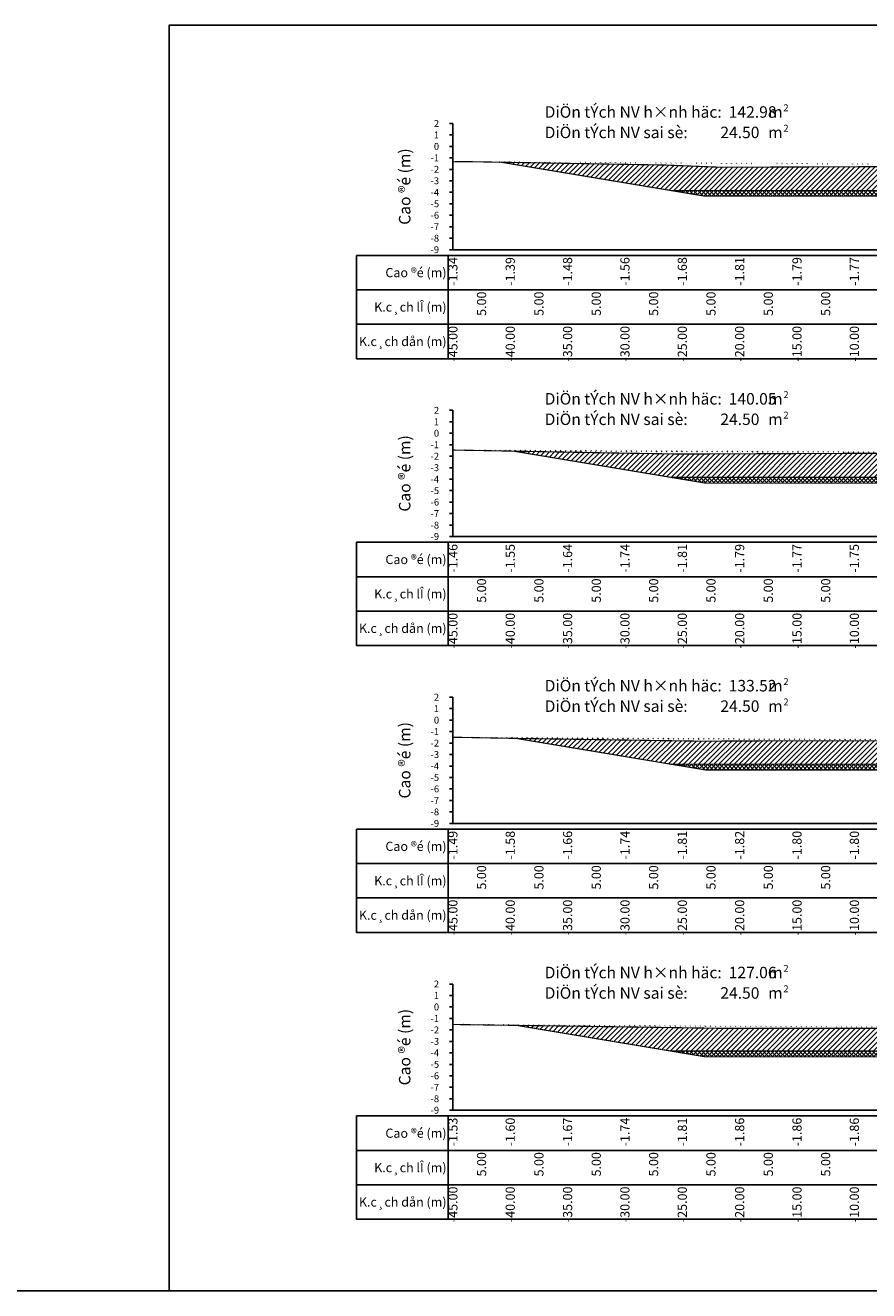
# Model space of a CAD drawing. Units: millimetres. Extents: x -14161 to -6406, y 8918 to 10076.
# Drawn here: x -8350 to -8276, y 9099 to 9209 of the extents above; entities that cross this region are included whole.
import ezdxf
from ezdxf.enums import TextEntityAlignment as Align

# ---------------------------------------------------------------- set-up
doc = ezdxf.new("R2010")
doc.units = ezdxf.units.MM
doc.header["$MEASUREMENT"] = 0
doc.linetypes.add('HIDDEN', pattern=[0.375, 0.25, -0.125])
for name, color, linetype in [('1', 7, 'Continuous'), ('CDSS', 230, 'Continuous'), ('Ghichu', 3, 'Continuous'), ('Hatch', 253, 'Continuous'), ('Khung', 9, 'Continuous'), ('NVCB', 10, 'Continuous'), ('NVSS', 3, 'Continuous'), ('Text', 130, 'Continuous'), ('Text_CD', 120, 'Continuous'), ('Text_DON', 110, 'Continuous'), ('Text_LE', 100, 'Continuous'), ('Tunhien', 5, 'Continuous')]:
    doc.layers.add(name, color=color, linetype=linetype)
doc.styles.add('.VnArial Narrow', font='Vnarialn.ttf')
doc.styles.add('.VnArial NarrowH', font='Vharialn.ttf')
doc.styles.add('.VnAvant', font='Vnavan.ttf')
doc.styles.get("Standard").update_dxf_attribs({"font": 'roman.shx', "width": 0.75})
pattern_1 = [(45, (0, 0), (-0.2209708691207961, 0.2209708691207961), [])]
pattern_2 = [(45, (0, 0), (-0.1767766952966369, 0.1767766952966369), []), (135, (0, 0), (-0.1767766952966369, -0.1767766952966369), [])]

msp = doc.modelspace()

# ---------------------------------------------------------------- hatches: boundary and pattern name
at = {"layer": 'Hatch'}
h = msp.add_hatch(dxfattribs=at)
h.set_pattern_fill('ANSI31', color=256, scale=2.5, style=0)
h.set_pattern_definition(pattern_1)
edge = h.paths.add_edge_path()
edge.add_line((-8312.328629786673, 9197.52843658037), (-8310.961081164713, 9197.53546185901))
edge.add_line((-8310.961081164713, 9197.53546185901), (-8293.828039492835, 9197.242302011333))
edge.add_line((-8293.828039492835, 9197.242302011333), (-8288.995051652506, 9197.048119406394))
edge.add_line((-8288.995051652506, 9197.048119406394), (-8274.834611901257, 9197.101760187039))
edge.add_line((-8274.834611901257, 9197.101760187039), (-8269.539383256888, 9197.157856459055))
edge.add_line((-8269.539383256888, 9197.157856459055), (-8255.628528518042, 9197.377311854703))
edge.add_line((-8255.628528518042, 9197.377311854703), (-8243.226656483766, 9197.23355495946))
edge.add_line((-8243.226656483766, 9197.23355495946), (-8238.322619599672, 9197.202684600872))
edge.add_line((-8238.322619599672, 9197.202684600872), (-8227.040052469021, 9197.054460014657))
edge.add_line((-8227.040052469021, 9197.054460014657), (-8222.328629786673, 9197.050125094833))
edge.add_line((-8308.102451677998, 9197.486548455252), (-8293.328629786673, 9195.024244806698))
edge.add_line((-8293.328629786673, 9195.024244806698), (-8267.328629786673, 9195.024244806698))
edge.add_line((-8267.328629786673, 9195.024244806698), (-8241.328629786673, 9195.024244806698))
edge.add_line((-8241.328629786673, 9195.024244806698), (-8228.993368544168, 9197.080121680448))
h = msp.add_hatch(dxfattribs=at)
h.set_pattern_fill('ANSI31', color=256, scale=2.5, style=0)
h.set_pattern_definition(pattern_1)
edge = h.paths.add_edge_path()
edge.add_line((-8312.328629786673, 9172.404209408343), (-8297.296744720294, 9172.129015289729))
edge.add_line((-8297.296744720294, 9172.129015289729), (-8292.421391468582, 9172.055670979697))
edge.add_line((-8292.421391468582, 9172.055670979697), (-8277.258019959012, 9172.1142093154))
edge.add_line((-8277.258019959012, 9172.1142093154), (-8272.740428962063, 9172.113394721207))
edge.add_line((-8272.740428962063, 9172.113394721207), (-8257.34760349039, 9172.35704088282))
edge.add_line((-8257.34760349039, 9172.35704088282), (-8254.20002341667, 9172.343902402084))
edge.add_line((-8254.20002341667, 9172.343902402084), (-8240.46623820659, 9172.187381986552))
edge.add_line((-8240.46623820659, 9172.187381986552), (-8238.312783648797, 9172.173519672975))
edge.add_line((-8238.312783648797, 9172.173519672975), (-8225.473850798056, 9172.006923396746))
edge.add_line((-8225.473850798056, 9172.006923396746), (-8222.736899904887, 9171.99885859829))
edge.add_line((-8222.736899904887, 9171.99885859829), (-8222.328629786673, 9171.996995768528))
edge.add_line((-8307.025685598737, 9172.307126504542), (-8293.328629786673, 9170.024283869197))
edge.add_line((-8293.328629786673, 9170.024283869197), (-8267.328629786673, 9170.024283869197))
edge.add_line((-8267.328629786673, 9170.024283869197), (-8241.328629786673, 9170.024283869197))
edge.add_line((-8241.328629786673, 9170.024283869197), (-8229.14683194728, 9172.054583509096))
h = msp.add_hatch(dxfattribs=at)
h.set_pattern_fill('ANSI31', color=256, scale=2.5, style=0)
h.set_pattern_definition(pattern_1)
edge = h.paths.add_edge_path()
edge.add_line((-8312.328629786673, 9147.373078919913), (-8306.926720661992, 9147.27418422947))
edge.add_line((-8306.926720661992, 9147.27418422947), (-8290.812534436627, 9147.031764078678))
edge.add_line((-8290.812534436627, 9147.031764078678), (-8282.953502025084, 9147.06210394586))
edge.add_line((-8282.953502025084, 9147.06210394586), (-8267.654177838534, 9147.059345232057))
edge.add_line((-8267.654177838534, 9147.059345232057), (-8259.350852194137, 9147.19077486631))
edge.add_line((-8259.350852194137, 9147.19077486631), (-8248.618786012934, 9147.145977580309))
edge.add_line((-8248.618786012934, 9147.145977580309), (-8241.549670515164, 9147.06541269028))
edge.add_line((-8241.549670515164, 9147.06541269028), (-8233.998415248036, 9147.0168034136))
edge.add_line((-8233.998415248036, 9147.0168034136), (-8227.303619054841, 9146.929932633226))
edge.add_line((-8227.303619054841, 9146.929932633226), (-8222.328629786673, 9146.915273149982))
edge.add_line((-8306.817982499271, 9147.272548383798), (-8293.328629786673, 9145.024322931698))
edge.add_line((-8293.328629786673, 9145.024322931698), (-8267.328629786673, 9145.024322931698))
edge.add_line((-8267.328629786673, 9145.024322931698), (-8241.328629786673, 9145.024322931698))
edge.add_line((-8241.328629786673, 9145.024322931698), (-8229.707794057025, 9146.96112888664))
h = msp.add_hatch(dxfattribs=at)
h.set_pattern_fill('ANSI31', color=256, scale=2.5, style=0)
h.set_pattern_definition(pattern_1)
edge = h.paths.add_edge_path()
edge.add_line((-8312.328629786673, 9122.338277006385), (-8297.406472336124, 9122.131259176147))
edge.add_line((-8297.406472336124, 9122.131259176147), (-8289.203677404674, 9122.007857177661))
edge.add_line((-8289.203677404674, 9122.007857177661), (-8288.648984091154, 9122.009998576319))
edge.add_line((-8288.648984091154, 9122.009998576319), (-8262.567926715006, 9122.005295742905))
edge.add_line((-8262.567926715006, 9122.005295742905), (-8261.354100897883, 9122.024508849801))
edge.add_line((-8261.354100897883, 9122.024508849801), (-8243.037548609198, 9121.948052758535))
edge.add_line((-8243.037548609198, 9121.948052758535), (-8242.633102823736, 9121.943443394006))
edge.add_line((-8242.633102823736, 9121.943443394006), (-8229.684046847276, 9121.860087154224))
edge.add_line((-8229.684046847276, 9121.860087154224), (-8229.133387311627, 9121.852941869707))
edge.add_line((-8229.133387311627, 9121.852941869707), (-8222.328629786673, 9121.832890725162))
edge.add_line((-8306.747556317796, 9122.260849749386), (-8293.328629786673, 9120.024361994198))
edge.add_line((-8293.328629786673, 9120.024361994198), (-8267.328629786673, 9120.024361994198))
edge.add_line((-8267.328629786673, 9120.024361994198), (-8241.328629786673, 9120.024361994198))
edge.add_line((-8241.328629786673, 9120.024361994198), (-8230.290842282913, 9121.863993244824))
at = {"layer": 'NVCB'}
h = msp.add_hatch(dxfattribs=at)
h.set_pattern_fill('ANSI37', color=256, scale=2, style=0)
h.set_pattern_definition(pattern_2)
h.paths.add_polyline_path([(-8308.102451677993, 9197.486548455252), (-8290.328629786673, 9194.524244806698), (-8267.328629786673, 9194.524244806698), (-8244.328629786673, 9194.524244806698), (-8228.993368544168, 9197.080121680448), (-8241.328629786673, 9195.024244806698), (-8267.328629786673, 9195.024244806698), (-8293.328629786673, 9195.024244806698)])
h = msp.add_hatch(dxfattribs=at)
h.set_pattern_fill('ANSI37', color=256, scale=2, style=0)
h.set_pattern_definition(pattern_2)
h.paths.add_polyline_path([(-8307.025685598734, 9172.307126504542), (-8290.328629786673, 9169.524283869197), (-8267.328629786673, 9169.524283869197), (-8244.328629786673, 9169.524283869197), (-8229.14683194728, 9172.054583509096), (-8241.328629786673, 9170.024283869197), (-8267.328629786673, 9170.024283869197), (-8293.328629786673, 9170.024283869197)])
h = msp.add_hatch(dxfattribs=at)
h.set_pattern_fill('ANSI37', color=256, scale=2, style=0)
h.set_pattern_definition(pattern_2)
h.paths.add_polyline_path([(-8306.817982499268, 9147.272548383798), (-8290.328629786673, 9144.524322931698), (-8267.328629786673, 9144.524322931698), (-8244.328629786673, 9144.524322931698), (-8229.707794057025, 9146.96112888664), (-8241.328629786673, 9145.024322931698), (-8267.328629786673, 9145.024322931698), (-8293.328629786673, 9145.024322931698)])
h = msp.add_hatch(dxfattribs=at)
h.set_pattern_fill('ANSI37', color=256, scale=2, style=0)
h.set_pattern_definition(pattern_2)
h.paths.add_polyline_path([(-8306.747556317792, 9122.260849749384), (-8290.328629786673, 9119.524361994198), (-8267.328629786673, 9119.524361994198), (-8244.328629786673, 9119.524361994198), (-8230.290842282913, 9121.863993244824), (-8241.328629786673, 9120.024361994198), (-8267.328629786673, 9120.024361994198), (-8293.328629786673, 9120.024361994198)])

# ---------------------------------------------------------------- linework, layer by layer
at = {"layer": 'CDSS', "color": 7, "linetype": 'Continuous', "flags": 128}
for points in [[(-8312.62862978667, 9200.866041681698), (-8312.32862978667, 9200.866041681698)], [(-8312.62862978667, 9199.866041681698), (-8312.32862978667, 9199.866041681698)], [(-8312.62862978667, 9198.866041681698), (-8312.32862978667, 9198.866041681698)], [(-8312.62862978667, 9197.866041681698), (-8312.32862978667, 9197.866041681698)], [(-8312.62862978667, 9196.866041681698), (-8312.32862978667, 9196.866041681698)], [(-8312.62862978667, 9195.866041681698), (-8312.32862978667, 9195.866041681698)], [(-8312.62862978667, 9194.866041681698), (-8312.32862978667, 9194.866041681698)], [(-8312.62862978667, 9193.866041681698), (-8312.32862978667, 9193.866041681698)], [(-8312.62862978667, 9192.866041681698), (-8312.32862978667, 9192.866041681698)], [(-8312.62862978667, 9191.866041681698), (-8312.32862978667, 9191.866041681698)], [(-8312.62862978667, 9190.866041681698), (-8312.32862978667, 9190.866041681698)], [(-8312.62862978667, 9189.866041681698), (-8312.32862978667, 9189.866041681698)], [(-8312.62862978667, 9175.866041681698), (-8312.32862978667, 9175.866041681698)], [(-8312.62862978667, 9174.866041681698), (-8312.32862978667, 9174.866041681698)], [(-8312.62862978667, 9173.866041681698), (-8312.32862978667, 9173.866041681698)], [(-8312.62862978667, 9172.866041681698), (-8312.32862978667, 9172.866041681698)], [(-8312.62862978667, 9171.866041681698), (-8312.32862978667, 9171.866041681698)], [(-8312.62862978667, 9170.866041681698), (-8312.32862978667, 9170.866041681698)], [(-8312.62862978667, 9169.866041681698), (-8312.32862978667, 9169.866041681698)], [(-8312.62862978667, 9168.866041681698), (-8312.32862978667, 9168.866041681698)], [(-8312.62862978667, 9167.866041681698), (-8312.32862978667, 9167.866041681698)], [(-8312.62862978667, 9166.866041681698), (-8312.32862978667, 9166.866041681698)], [(-8312.62862978667, 9165.866041681698), (-8312.32862978667, 9165.866041681698)], [(-8312.62862978667, 9164.866041681698), (-8312.32862978667, 9164.866041681698)], [(-8312.62862978667, 9150.866041681698), (-8312.32862978667, 9150.866041681698)], [(-8312.62862978667, 9149.866041681698), (-8312.32862978667, 9149.866041681698)], [(-8312.62862978667, 9148.866041681698), (-8312.32862978667, 9148.866041681698)], [(-8312.62862978667, 9147.866041681698), (-8312.32862978667, 9147.866041681698)], [(-8312.62862978667, 9146.866041681698), (-8312.32862978667, 9146.866041681698)], [(-8312.62862978667, 9145.866041681698), (-8312.32862978667, 9145.866041681698)], [(-8312.62862978667, 9144.866041681698), (-8312.32862978667, 9144.866041681698)], [(-8312.62862978667, 9143.866041681698), (-8312.32862978667, 9143.866041681698)], [(-8312.62862978667, 9142.866041681698), (-8312.32862978667, 9142.866041681698)], [(-8312.62862978667, 9141.866041681698), (-8312.32862978667, 9141.866041681698)], [(-8312.62862978667, 9140.866041681698), (-8312.32862978667, 9140.866041681698)], [(-8312.62862978667, 9139.866041681698), (-8312.32862978667, 9139.866041681698)], [(-8312.62862978667, 9125.866041681698), (-8312.32862978667, 9125.866041681698)], [(-8312.62862978667, 9124.866041681698), (-8312.32862978667, 9124.866041681698)], [(-8312.62862978667, 9123.866041681698), (-8312.32862978667, 9123.866041681698)], [(-8312.62862978667, 9122.866041681698), (-8312.32862978667, 9122.866041681698)], [(-8312.62862978667, 9121.866041681698), (-8312.32862978667, 9121.866041681698)], [(-8312.62862978667, 9120.866041681698), (-8312.32862978667, 9120.866041681698)], [(-8312.62862978667, 9119.866041681698), (-8312.32862978667, 9119.866041681698)], [(-8312.62862978667, 9118.866041681698), (-8312.32862978667, 9118.866041681698)], [(-8312.62862978667, 9117.866041681698), (-8312.32862978667, 9117.866041681698)], [(-8312.62862978667, 9116.866041681698), (-8312.32862978667, 9116.866041681698)], [(-8312.62862978667, 9115.866041681698), (-8312.32862978667, 9115.866041681698)], [(-8312.62862978667, 9114.866041681698), (-8312.32862978667, 9114.866041681698)]]:
    msp.add_lwpolyline(points, dxfattribs=at)
at = {"layer": 'Defpoints'}
msp.add_lwpolyline([(-8337.069297845415, 9099.1386154366), (-8205.588085537453, 9099.1386154366), (-8205.588085537453, 9209.419827744561), (-8337.069297845415, 9209.419827744561)], close=True, dxfattribs=at)
at = {"layer": 'Khung', "color": 7, "linetype": 'Continuous', "flags": 128}
for points in [[(-8312.32862978667, 9200.866041681698), (-8312.32862978667, 9189.866041681698)], [(-8312.32862978667, 9189.866041681698), (-8222.32862978667, 9189.866041681698)], [(-8312.32862978667, 9175.866041681698), (-8312.32862978667, 9164.866041681698)], [(-8312.32862978667, 9164.866041681698), (-8222.32862978667, 9164.866041681698)], [(-8312.32862978667, 9150.866041681698), (-8312.32862978667, 9139.866041681698)], [(-8312.32862978667, 9139.866041681698), (-8222.32862978667, 9139.866041681698)], [(-8312.32862978667, 9125.866041681698), (-8312.32862978667, 9114.866041681698)], [(-8312.32862978667, 9114.866041681698), (-8222.32862978667, 9114.866041681698)]]:
    msp.add_lwpolyline(points, dxfattribs=at)
at = {"layer": 'Khung'}
for points in [[(-8320.728691691433, 9189.365991681698, 0), (-8320.728691691433, 9180.365991681698, 0), (-8221.928691691433, 9180.365991681698, 0), (-8221.928691691433, 9189.365991681698, 0), (-8320.728691691433, 9189.365991681698, 0)], [(-8320.728691691433, 9164.365991681698, 0), (-8320.728691691433, 9155.365991681698, 0), (-8221.928691691433, 9155.365991681698, 0), (-8221.928691691433, 9164.365991681698, 0), (-8320.728691691433, 9164.365991681698, 0)], [(-8320.728691691433, 9139.365991681698, 0), (-8320.728691691433, 9130.365991681698, 0), (-8221.928691691433, 9130.365991681698, 0), (-8221.928691691433, 9139.365991681698, 0), (-8320.728691691433, 9139.365991681698, 0)], [(-8320.728691691433, 9114.365991681698, 0), (-8320.728691691433, 9105.365991681698, 0), (-8221.928691691433, 9105.365991681698, 0), (-8221.928691691433, 9114.365991681698, 0), (-8320.728691691433, 9114.365991681698, 0)]]:
    msp.add_polyline3d(points, dxfattribs=at)
at = {"layer": 'Khung', "linetype": 'Continuous'}
for points in [[(-8320.728691691433, 9189.365991681698, 0), (-8221.928691691433, 9189.365991681698, 0)], [(-8320.728691691433, 9189.365991681698, 0), (-8320.728691691433, 9180.365991681698, 0)], [(-8312.728691691433, 9189.365991681698, 0), (-8312.728691691433, 9180.365991681698, 0)], [(-8312.32862978667, 9189.365991681698, 0), (-8312.32862978667, 9189.315991681699, 0)], [(-8307.32862978667, 9189.365991681698, 0), (-8307.32862978667, 9189.315991681699, 0)], [(-8302.32862978667, 9189.365991681698, 0), (-8302.32862978667, 9189.315991681699, 0)], [(-8297.32862978667, 9189.365991681698, 0), (-8297.32862978667, 9189.315991681699, 0)], [(-8292.32862978667, 9189.365991681698, 0), (-8292.32862978667, 9189.315991681699, 0)], [(-8287.32862978667, 9189.365991681698, 0), (-8287.32862978667, 9189.315991681699, 0)], [(-8282.32862978667, 9189.365991681698, 0), (-8282.32862978667, 9189.315991681699, 0)], [(-8277.32862978667, 9189.365991681698, 0), (-8277.32862978667, 9189.315991681699, 0)], [(-8320.728691691433, 9186.365991681698, 0), (-8221.928691691433, 9186.365991681698, 0)], [(-8312.32862978667, 9186.365991681698, 0), (-8312.32862978667, 9186.315991681699, 0)], [(-8307.32862978667, 9186.365991681698, 0), (-8307.32862978667, 9186.315991681699, 0)], [(-8302.32862978667, 9186.365991681698, 0), (-8302.32862978667, 9186.315991681699, 0)], [(-8297.32862978667, 9186.365991681698, 0), (-8297.32862978667, 9186.315991681699, 0)], [(-8292.32862978667, 9186.365991681698, 0), (-8292.32862978667, 9186.315991681699, 0)], [(-8287.32862978667, 9186.365991681698, 0), (-8287.32862978667, 9186.315991681699, 0)], [(-8282.32862978667, 9186.365991681698, 0), (-8282.32862978667, 9186.315991681699, 0)], [(-8277.32862978667, 9186.365991681698, 0), (-8277.32862978667, 9186.315991681699, 0)], [(-8320.728691691433, 9183.365991681698, 0), (-8221.928691691433, 9183.365991681698, 0)], [(-8312.32862978667, 9183.365991681698, 0), (-8312.32862978667, 9183.315991681699, 0)], [(-8307.32862978667, 9183.365991681698, 0), (-8307.32862978667, 9183.315991681699, 0)], [(-8302.32862978667, 9183.365991681698, 0), (-8302.32862978667, 9183.315991681699, 0)], [(-8297.32862978667, 9183.365991681698, 0), (-8297.32862978667, 9183.315991681699, 0)], [(-8292.32862978667, 9183.365991681698, 0), (-8292.32862978667, 9183.315991681699, 0)], [(-8287.32862978667, 9183.365991681698, 0), (-8287.32862978667, 9183.315991681699, 0)], [(-8282.32862978667, 9183.365991681698, 0), (-8282.32862978667, 9183.315991681699, 0)], [(-8277.32862978667, 9183.365991681698, 0), (-8277.32862978667, 9183.315991681699, 0)], [(-8320.728691691433, 9164.365991681698, 0), (-8221.928691691433, 9164.365991681698, 0)], [(-8320.728691691433, 9164.365991681698, 0), (-8320.728691691433, 9155.365991681698, 0)], [(-8312.728691691433, 9164.365991681698, 0), (-8312.728691691433, 9155.365991681698, 0)], [(-8312.32862978667, 9164.365991681698, 0), (-8312.32862978667, 9164.315991681699, 0)], [(-8307.32862978667, 9164.365991681698, 0), (-8307.32862978667, 9164.315991681699, 0)], [(-8302.32862978667, 9164.365991681698, 0), (-8302.32862978667, 9164.315991681699, 0)], [(-8297.32862978667, 9164.365991681698, 0), (-8297.32862978667, 9164.315991681699, 0)], [(-8292.32862978667, 9164.365991681698, 0), (-8292.32862978667, 9164.315991681699, 0)], [(-8287.32862978667, 9164.365991681698, 0), (-8287.32862978667, 9164.315991681699, 0)], [(-8282.32862978667, 9164.365991681698, 0), (-8282.32862978667, 9164.315991681699, 0)], [(-8277.32862978667, 9164.365991681698, 0), (-8277.32862978667, 9164.315991681699, 0)], [(-8320.728691691433, 9161.365991681698, 0), (-8221.928691691433, 9161.365991681698, 0)], [(-8312.32862978667, 9161.365991681698, 0), (-8312.32862978667, 9161.315991681699, 0)], [(-8307.32862978667, 9161.365991681698, 0), (-8307.32862978667, 9161.315991681699, 0)], [(-8302.32862978667, 9161.365991681698, 0), (-8302.32862978667, 9161.315991681699, 0)], [(-8297.32862978667, 9161.365991681698, 0), (-8297.32862978667, 9161.315991681699, 0)], [(-8292.32862978667, 9161.365991681698, 0), (-8292.32862978667, 9161.315991681699, 0)], [(-8287.32862978667, 9161.365991681698, 0), (-8287.32862978667, 9161.315991681699, 0)], [(-8282.32862978667, 9161.365991681698, 0), (-8282.32862978667, 9161.315991681699, 0)], [(-8277.32862978667, 9161.365991681698, 0), (-8277.32862978667, 9161.315991681699, 0)], [(-8320.728691691433, 9158.365991681698, 0), (-8221.928691691433, 9158.365991681698, 0)], [(-8312.32862978667, 9158.365991681698, 0), (-8312.32862978667, 9158.315991681699, 0)], [(-8307.32862978667, 9158.365991681698, 0), (-8307.32862978667, 9158.315991681699, 0)], [(-8302.32862978667, 9158.365991681698, 0), (-8302.32862978667, 9158.315991681699, 0)], [(-8297.32862978667, 9158.365991681698, 0), (-8297.32862978667, 9158.315991681699, 0)], [(-8292.32862978667, 9158.365991681698, 0), (-8292.32862978667, 9158.315991681699, 0)], [(-8287.32862978667, 9158.365991681698, 0), (-8287.32862978667, 9158.315991681699, 0)], [(-8282.32862978667, 9158.365991681698, 0), (-8282.32862978667, 9158.315991681699, 0)], [(-8277.32862978667, 9158.365991681698, 0), (-8277.32862978667, 9158.315991681699, 0)], [(-8320.728691691433, 9139.365991681698, 0), (-8221.928691691433, 9139.365991681698, 0)], [(-8320.728691691433, 9139.365991681698, 0), (-8320.728691691433, 9130.365991681698, 0)], [(-8312.728691691433, 9139.365991681698, 0), (-8312.728691691433, 9130.365991681698, 0)], [(-8312.32862978667, 9139.365991681698, 0), (-8312.32862978667, 9139.315991681699, 0)], [(-8307.32862978667, 9139.365991681698, 0), (-8307.32862978667, 9139.315991681699, 0)], [(-8302.32862978667, 9139.365991681698, 0), (-8302.32862978667, 9139.315991681699, 0)], [(-8297.32862978667, 9139.365991681698, 0), (-8297.32862978667, 9139.315991681699, 0)], [(-8292.32862978667, 9139.365991681698, 0), (-8292.32862978667, 9139.315991681699, 0)], [(-8287.32862978667, 9139.365991681698, 0), (-8287.32862978667, 9139.315991681699, 0)], [(-8282.32862978667, 9139.365991681698, 0), (-8282.32862978667, 9139.315991681699, 0)], [(-8277.32862978667, 9139.365991681698, 0), (-8277.32862978667, 9139.315991681699, 0)], [(-8320.728691691433, 9136.365991681698, 0), (-8221.928691691433, 9136.365991681698, 0)], [(-8312.32862978667, 9136.365991681698, 0), (-8312.32862978667, 9136.315991681699, 0)], [(-8307.32862978667, 9136.365991681698, 0), (-8307.32862978667, 9136.315991681699, 0)], [(-8302.32862978667, 9136.365991681698, 0), (-8302.32862978667, 9136.315991681699, 0)], [(-8297.32862978667, 9136.365991681698, 0), (-8297.32862978667, 9136.315991681699, 0)], [(-8292.32862978667, 9136.365991681698, 0), (-8292.32862978667, 9136.315991681699, 0)], [(-8287.32862978667, 9136.365991681698, 0), (-8287.32862978667, 9136.315991681699, 0)], [(-8282.32862978667, 9136.365991681698, 0), (-8282.32862978667, 9136.315991681699, 0)], [(-8277.32862978667, 9136.365991681698, 0), (-8277.32862978667, 9136.315991681699, 0)], [(-8320.728691691433, 9133.365991681698, 0), (-8221.928691691433, 9133.365991681698, 0)], [(-8312.32862978667, 9133.365991681698, 0), (-8312.32862978667, 9133.315991681699, 0)], [(-8307.32862978667, 9133.365991681698, 0), (-8307.32862978667, 9133.315991681699, 0)], [(-8302.32862978667, 9133.365991681698, 0), (-8302.32862978667, 9133.315991681699, 0)], [(-8297.32862978667, 9133.365991681698, 0), (-8297.32862978667, 9133.315991681699, 0)], [(-8292.32862978667, 9133.365991681698, 0), (-8292.32862978667, 9133.315991681699, 0)], [(-8287.32862978667, 9133.365991681698, 0), (-8287.32862978667, 9133.315991681699, 0)], [(-8282.32862978667, 9133.365991681698, 0), (-8282.32862978667, 9133.315991681699, 0)], [(-8277.32862978667, 9133.365991681698, 0), (-8277.32862978667, 9133.315991681699, 0)], [(-8320.728691691433, 9114.365991681698, 0), (-8221.928691691433, 9114.365991681698, 0)], [(-8320.728691691433, 9114.365991681698, 0), (-8320.728691691433, 9105.365991681698, 0)], [(-8312.728691691433, 9114.365991681698, 0), (-8312.728691691433, 9105.365991681698, 0)], [(-8312.32862978667, 9114.365991681698, 0), (-8312.32862978667, 9114.315991681699, 0)], [(-8307.32862978667, 9114.365991681698, 0), (-8307.32862978667, 9114.315991681699, 0)], [(-8302.32862978667, 9114.365991681698, 0), (-8302.32862978667, 9114.315991681699, 0)], [(-8297.32862978667, 9114.365991681698, 0), (-8297.32862978667, 9114.315991681699, 0)], [(-8292.32862978667, 9114.365991681698, 0), (-8292.32862978667, 9114.315991681699, 0)], [(-8287.32862978667, 9114.365991681698, 0), (-8287.32862978667, 9114.315991681699, 0)], [(-8282.32862978667, 9114.365991681698, 0), (-8282.32862978667, 9114.315991681699, 0)], [(-8277.32862978667, 9114.365991681698, 0), (-8277.32862978667, 9114.315991681699, 0)], [(-8320.728691691433, 9111.365991681698, 0), (-8221.928691691433, 9111.365991681698, 0)], [(-8312.32862978667, 9111.365991681698, 0), (-8312.32862978667, 9111.315991681699, 0)], [(-8307.32862978667, 9111.365991681698, 0), (-8307.32862978667, 9111.315991681699, 0)], [(-8302.32862978667, 9111.365991681698, 0), (-8302.32862978667, 9111.315991681699, 0)], [(-8297.32862978667, 9111.365991681698, 0), (-8297.32862978667, 9111.315991681699, 0)], [(-8292.32862978667, 9111.365991681698, 0), (-8292.32862978667, 9111.315991681699, 0)], [(-8287.32862978667, 9111.365991681698, 0), (-8287.32862978667, 9111.315991681699, 0)], [(-8282.32862978667, 9111.365991681698, 0), (-8282.32862978667, 9111.315991681699, 0)], [(-8277.32862978667, 9111.365991681698, 0), (-8277.32862978667, 9111.315991681699, 0)], [(-8320.728691691433, 9108.365991681698, 0), (-8221.928691691433, 9108.365991681698, 0)], [(-8312.32862978667, 9108.365991681698, 0), (-8312.32862978667, 9108.315991681699, 0)], [(-8307.32862978667, 9108.365991681698, 0), (-8307.32862978667, 9108.315991681699, 0)], [(-8302.32862978667, 9108.365991681698, 0), (-8302.32862978667, 9108.315991681699, 0)], [(-8297.32862978667, 9108.365991681698, 0), (-8297.32862978667, 9108.315991681699, 0)], [(-8292.32862978667, 9108.365991681698, 0), (-8292.32862978667, 9108.315991681699, 0)], [(-8287.32862978667, 9108.365991681698, 0), (-8287.32862978667, 9108.315991681699, 0)], [(-8282.32862978667, 9108.365991681698, 0), (-8282.32862978667, 9108.315991681699, 0)], [(-8277.32862978667, 9108.365991681698, 0), (-8277.32862978667, 9108.315991681699, 0)]]:
    msp.add_polyline3d(points, dxfattribs=at)
at = {"layer": 'NVCB', "color": 2, "const_width": 0.1, "flags": 128}
for points in [[(-8308.102451677998, 9197.486548455252), (-8293.328629786673, 9195.024244806698), (-8267.328629786673, 9195.024244806698), (-8241.328629786673, 9195.024244806698), (-8228.993368544168, 9197.080121680448)], [(-8307.025685598737, 9172.307126504542), (-8293.328629786673, 9170.024283869197), (-8267.328629786673, 9170.024283869197), (-8241.328629786673, 9170.024283869197), (-8229.14683194728, 9172.054583509096)], [(-8306.817982499271, 9147.272548383798), (-8293.328629786673, 9145.024322931698), (-8267.328629786673, 9145.024322931698), (-8241.328629786673, 9145.024322931698), (-8229.707794057025, 9146.96112888664)], [(-8306.747556317796, 9122.260849749386), (-8293.328629786673, 9120.024361994198), (-8267.328629786673, 9120.024361994198), (-8241.328629786673, 9120.024361994198), (-8230.290842282913, 9121.863993244824)]]:
    msp.add_lwpolyline(points, dxfattribs=at)
at = {"layer": 'NVCB'}
msp.add_lwpolyline([(-8487.069297845415, 9099.1386154366), (-8337.069297845415, 9099.1386154366), (-8187.069297845415, 9099.1386154366), (-8037.069297845415, 9099.1386154366), (-7887.069297845415, 9099.1386154366), (-7737.069297845415, 9099.1386154366), (-7587.069297845415, 9099.1386154366), (-7437.069297845415, 9099.1386154366), (-7287.069297845415, 9099.1386154366), (-7137.069297845415, 9099.1386154366), (-6987.069297845415, 9099.1386154366), (-6837.069297845415, 9099.1386154366), (-6687.069297845415, 9099.1386154366), (-6537.069297845415, 9099.1386154366)], dxfattribs=at)
at = {"layer": 'NVSS', "color": 4, "linetype": 'HIDDEN', "ltscale": 5, "const_width": 0.1, "flags": 128}
for points in [[(-8308.102451677993, 9197.486548455252), (-8290.328629786673, 9194.524244806698), (-8267.328629786673, 9194.524244806698), (-8244.328629786673, 9194.524244806698), (-8228.99336854417, 9197.080121680448)], [(-8307.025685598734, 9172.307126504542), (-8290.328629786673, 9169.524283869197), (-8267.328629786673, 9169.524283869197), (-8244.328629786673, 9169.524283869197), (-8229.146831947284, 9172.054583509096)], [(-8306.817982499268, 9147.272548383798), (-8290.328629786673, 9144.524322931698), (-8267.328629786673, 9144.524322931698), (-8244.328629786673, 9144.524322931698), (-8229.707794057029, 9146.96112888664)], [(-8306.747556317792, 9122.260849749384), (-8290.328629786673, 9119.524361994198), (-8267.328629786673, 9119.524361994198), (-8244.328629786673, 9119.524361994198), (-8230.290842282915, 9121.863993244824)]]:
    msp.add_lwpolyline(points, dxfattribs=at)
at = {"layer": 'Tunhien', "color": 1, "const_width": 0.1, "flags": 128}
for points in [[(-8312.328629786673, 9197.52843658037), (-8310.961081164713, 9197.53546185901), (-8293.828039492835, 9197.242302011333), (-8288.995051652506, 9197.048119406394), (-8274.834611901257, 9197.101760187039), (-8269.539383256888, 9197.157856459055), (-8255.628528518042, 9197.377311854703), (-8243.226656483766, 9197.23355495946), (-8238.322619599672, 9197.202684600872), (-8227.040052469021, 9197.054460014657), (-8222.328629786673, 9197.050125094833)], [(-8312.328629786673, 9172.404209408343), (-8297.296744720294, 9172.129015289729), (-8292.421391468582, 9172.055670979697), (-8277.258019959012, 9172.1142093154), (-8272.740428962063, 9172.113394721207), (-8257.34760349039, 9172.35704088282), (-8254.20002341667, 9172.343902402084), (-8240.46623820659, 9172.187381986552), (-8238.312783648797, 9172.173519672975), (-8225.473850798056, 9172.006923396746), (-8222.736899904887, 9171.99885859829), (-8222.328629786673, 9171.996995768528)], [(-8312.328629786673, 9147.373078919913), (-8306.926720661992, 9147.27418422947), (-8290.812534436627, 9147.031764078678), (-8282.953502025084, 9147.06210394586), (-8267.654177838534, 9147.059345232057), (-8259.350852194137, 9147.19077486631), (-8248.618786012934, 9147.145977580309), (-8241.549670515164, 9147.06541269028), (-8233.998415248036, 9147.0168034136), (-8227.303619054841, 9146.929932633226), (-8222.328629786673, 9146.915273149982)], [(-8312.328629786673, 9122.338277006385), (-8297.406472336124, 9122.131259176147), (-8289.203677404674, 9122.007857177661), (-8288.648984091154, 9122.009998576319), (-8262.567926715006, 9122.005295742905), (-8261.354100897883, 9122.024508849801), (-8243.037548609198, 9121.948052758535), (-8242.633102823736, 9121.943443394006), (-8229.684046847276, 9121.860087154224), (-8229.133387311627, 9121.852941869707), (-8222.328629786673, 9121.832890725162)]]:
    msp.add_lwpolyline(points, dxfattribs=at)

# ---------------------------------------------------------------- texts
at = {"color": 0}
for p in [(-8312.32862978667, 9189.866041681698), (-8312.32862978667, 9164.866041681698), (-8312.32862978667, 9139.866041681698), (-8312.32862978667, 9114.866041681698)]:
    msp.add_text('-', height=0.0001, dxfattribs=at).set_placement(p, align=Align.MIDDLE_CENTER)
at = {"layer": '1', "style": '.VnAvant'}
for s, height, p in [('DiÖn tÝch NV h×nh häc:  142.98', 1, (-8304.328691691435, 9202.365991681698)), ('m', 1, (-8284.84647226682, 9202.365991681698)), ('2', 0.6, (-8283.51455073926, 9202.531357816082)), ('DiÖn tÝch NV sai sè:', 1, (-8304.328691691435, 9200.58446078608)), ('m', 1, (-8284.84647226682, 9200.58446078608)), ('2', 0.6, (-8283.51455073926, 9200.749826920464)), ('DiÖn tÝch NV h×nh häc:  140.05', 1, (-8304.328691691435, 9177.365991681698)), ('m', 1, (-8284.84647226682, 9177.365991681698)), ('2', 0.6, (-8283.51455073926, 9177.531357816082)), ('DiÖn tÝch NV sai sè:', 1, (-8304.328691691435, 9175.58446078608)), ('2', 0.6, (-8283.51455073926, 9175.749826920464)), ('m', 1, (-8284.84647226682, 9175.58446078608)), ('DiÖn tÝch NV h×nh häc:  133.52', 1, (-8304.328691691435, 9152.365991681698)), ('2', 0.6, (-8283.51455073926, 9152.531357816082)), ('m', 1, (-8284.84647226682, 9152.365991681698)), ('DiÖn tÝch NV sai sè:', 1, (-8304.328691691435, 9150.58446078608)), ('m', 1, (-8284.84647226682, 9150.58446078608)), ('2', 0.6, (-8283.51455073926, 9150.749826920464)), ('DiÖn tÝch NV h×nh häc:  127.06', 1, (-8304.328691691435, 9127.365991681698)), ('m', 1, (-8284.84647226682, 9127.365991681698)), ('2', 0.6, (-8283.51455073926, 9127.531357816082)), ('DiÖn tÝch NV sai sè:', 1, (-8304.328691691435, 9125.58446078608)), ('m', 1, (-8284.84647226682, 9125.58446078608)), ('2', 0.6, (-8283.51455073926, 9125.749826920464))]:
    msp.add_text(s, height=height, dxfattribs=at).set_placement(p, align=Align.TOP_LEFT)
for p in [(-8285.60315770295, 9199.58446078608), (-8285.60315770295, 9174.58446078608), (-8285.60315770295, 9149.58446078608), (-8285.60315770295, 9124.58446078608)]:
    msp.add_text('24.50', height=1, dxfattribs=at).set_placement(p, align=Align.RIGHT)
at = {"layer": 'CDSS', "color": 7}
for s, p in [('2', (-8313.528629786671, 9200.866041681698)), ('1', (-8313.528629786671, 9199.866041681698)), ('0', (-8313.528629786671, 9198.866041681698)), ('-1', (-8313.528629786671, 9197.866041681698)), ('-2', (-8313.528629786671, 9196.866041681698)), ('-3', (-8313.528629786671, 9195.866041681698)), ('-4', (-8313.528629786671, 9194.866041681698)), ('-5', (-8313.528629786671, 9193.866041681698)), ('-6', (-8313.528629786671, 9192.866041681698)), ('-7', (-8313.528629786671, 9191.866041681698)), ('-8', (-8313.528629786671, 9190.866041681698)), ('-9', (-8313.528629786671, 9189.866041681698)), ('2', (-8313.528629786671, 9175.866041681698)), ('1', (-8313.528629786671, 9174.866041681698)), ('0', (-8313.528629786671, 9173.866041681698)), ('-1', (-8313.528629786671, 9172.866041681698)), ('-2', (-8313.528629786671, 9171.866041681698)), ('-3', (-8313.528629786671, 9170.866041681698)), ('-4', (-8313.528629786671, 9169.866041681698)), ('-5', (-8313.528629786671, 9168.866041681698)), ('-6', (-8313.528629786671, 9167.866041681698)), ('-7', (-8313.528629786671, 9166.866041681698)), ('-8', (-8313.528629786671, 9165.866041681698)), ('-9', (-8313.528629786671, 9164.866041681698)), ('2', (-8313.528629786671, 9150.866041681698)), ('1', (-8313.528629786671, 9149.866041681698)), ('0', (-8313.528629786671, 9148.866041681698)), ('-1', (-8313.528629786671, 9147.866041681698)), ('-2', (-8313.528629786671, 9146.866041681698)), ('-3', (-8313.528629786671, 9145.866041681698)), ('-4', (-8313.528629786671, 9144.866041681698)), ('-5', (-8313.528629786671, 9143.866041681698)), ('-6', (-8313.528629786671, 9142.866041681698)), ('-7', (-8313.528629786671, 9141.866041681698)), ('-8', (-8313.528629786671, 9140.866041681698)), ('-9', (-8313.528629786671, 9139.866041681698)), ('2', (-8313.528629786671, 9125.866041681698)), ('1', (-8313.528629786671, 9124.866041681698)), ('0', (-8313.528629786671, 9123.866041681698)), ('-1', (-8313.528629786671, 9122.866041681698)), ('-2', (-8313.528629786671, 9121.866041681698)), ('-3', (-8313.528629786671, 9120.866041681698)), ('-4', (-8313.528629786671, 9119.866041681698)), ('-5', (-8313.528629786671, 9118.866041681698)), ('-6', (-8313.528629786671, 9117.866041681698)), ('-7', (-8313.528629786671, 9116.866041681698)), ('-8', (-8313.528629786671, 9115.866041681698)), ('-9', (-8313.528629786671, 9114.866041681698))]:
    msp.add_text(s, height=0.6, dxfattribs=at).set_placement(p, align=Align.MIDDLE_RIGHT)
at = {"layer": 'Ghichu', "style": '.VnArial NarrowH'}
for s, p in [('Cao ®é (m)', (-8312.878691691432, 9187.865991681698)), ('K.c¸ch lÎ (m)', (-8312.878691691432, 9184.865991681698)), ('K.c¸ch dån (m)', (-8312.878691691432, 9181.865991681698)), ('Cao ®é (m)', (-8312.878691691432, 9162.865991681698)), ('K.c¸ch lÎ (m)', (-8312.878691691432, 9159.865991681698)), ('K.c¸ch dån (m)', (-8312.878691691432, 9156.865991681698)), ('Cao ®é (m)', (-8312.878691691432, 9137.865991681698)), ('K.c¸ch lÎ (m)', (-8312.878691691432, 9134.865991681698)), ('K.c¸ch dån (m)', (-8312.878691691432, 9131.865991681698)), ('Cao ®é (m)', (-8312.878691691432, 9112.865991681698)), ('K.c¸ch lÎ (m)', (-8312.878691691432, 9109.865991681698)), ('K.c¸ch dån (m)', (-8312.878691691432, 9106.865991681698))]:
    msp.add_text(s, height=0.8, dxfattribs=at).set_placement(p, align=Align.MIDDLE_RIGHT)
at = {"layer": 'Text', "style": '.VnArial Narrow'}
for p in [(-8316.528629786671, 9195.366041681698), (-8316.528629786671, 9170.366041681698), (-8316.528629786671, 9145.366041681698), (-8316.528629786671, 9120.366041681698)]:
    msp.add_text('Cao ®é (m)', height=1, rotation=89.99999999999997, dxfattribs=at).set_placement(p, align=Align.MIDDLE_CENTER)
at = {"layer": 'Text_CD', "style": '.VnArial Narrow'}
for s, p in [('-1.34', (-8312.32862978667, 9189.215991681698)), ('-1.39', (-8307.32862978667, 9189.215991681698)), ('-1.48', (-8302.32862978667, 9189.215991681698)), ('-1.56', (-8297.32862978667, 9189.215991681698)), ('-1.68', (-8292.32862978667, 9189.215991681698)), ('-1.81', (-8287.32862978667, 9189.215991681698)), ('-1.79', (-8282.32862978667, 9189.215991681698)), ('-1.77', (-8277.32862978667, 9189.215991681698)), ('-1.46', (-8312.32862978667, 9164.215991681698)), ('-1.55', (-8307.32862978667, 9164.215991681698)), ('-1.64', (-8302.32862978667, 9164.215991681698)), ('-1.74', (-8297.32862978667, 9164.215991681698)), ('-1.81', (-8292.32862978667, 9164.215991681698)), ('-1.79', (-8287.32862978667, 9164.215991681698)), ('-1.77', (-8282.32862978667, 9164.215991681698)), ('-1.75', (-8277.32862978667, 9164.215991681698)), ('-1.49', (-8312.32862978667, 9139.215991681698)), ('-1.58', (-8307.32862978667, 9139.215991681698)), ('-1.66', (-8302.32862978667, 9139.215991681698)), ('-1.74', (-8297.32862978667, 9139.215991681698)), ('-1.81', (-8292.32862978667, 9139.215991681698)), ('-1.82', (-8287.32862978667, 9139.215991681698)), ('-1.80', (-8282.32862978667, 9139.215991681698)), ('-1.80', (-8277.32862978667, 9139.215991681698)), ('-1.53', (-8312.32862978667, 9114.215991681698)), ('-1.60', (-8307.32862978667, 9114.215991681698)), ('-1.67', (-8302.32862978667, 9114.215991681698)), ('-1.74', (-8297.32862978667, 9114.215991681698)), ('-1.81', (-8292.32862978667, 9114.215991681698)), ('-1.86', (-8287.32862978667, 9114.215991681698)), ('-1.86', (-8282.32862978667, 9114.215991681698)), ('-1.86', (-8277.32862978667, 9114.215991681698))]:
    msp.add_text(s, height=0.8, rotation=90.00000000000006, dxfattribs=at).set_placement(p, align=Align.MIDDLE_RIGHT)
at = {"layer": 'Text_DON', "style": '.VnArial NarrowH'}
for s, p in [('-45.00', (-8312.32862978667, 9183.215991681698)), ('-40.00', (-8307.32862978667, 9183.215991681698)), ('-35.00', (-8302.32862978667, 9183.215991681698)), ('-30.00', (-8297.32862978667, 9183.215991681698)), ('-25.00', (-8292.32862978667, 9183.215991681698)), ('-20.00', (-8287.32862978667, 9183.215991681698)), ('-15.00', (-8282.32862978667, 9183.215991681698)), ('-10.00', (-8277.32862978667, 9183.215991681698)), ('-45.00', (-8312.32862978667, 9158.215991681698)), ('-40.00', (-8307.32862978667, 9158.215991681698)), ('-35.00', (-8302.32862978667, 9158.215991681698)), ('-30.00', (-8297.32862978667, 9158.215991681698)), ('-25.00', (-8292.32862978667, 9158.215991681698)), ('-20.00', (-8287.32862978667, 9158.215991681698)), ('-15.00', (-8282.32862978667, 9158.215991681698)), ('-10.00', (-8277.32862978667, 9158.215991681698)), ('-45.00', (-8312.32862978667, 9133.215991681698)), ('-40.00', (-8307.32862978667, 9133.215991681698)), ('-35.00', (-8302.32862978667, 9133.215991681698)), ('-30.00', (-8297.32862978667, 9133.215991681698)), ('-25.00', (-8292.32862978667, 9133.215991681698)), ('-20.00', (-8287.32862978667, 9133.215991681698)), ('-15.00', (-8282.32862978667, 9133.215991681698)), ('-10.00', (-8277.32862978667, 9133.215991681698)), ('-45.00', (-8312.32862978667, 9108.215991681698)), ('-40.00', (-8307.32862978667, 9108.215991681698)), ('-35.00', (-8302.32862978667, 9108.215991681698)), ('-30.00', (-8297.32862978667, 9108.215991681698)), ('-25.00', (-8292.32862978667, 9108.215991681698)), ('-20.00', (-8287.32862978667, 9108.215991681698)), ('-15.00', (-8282.32862978667, 9108.215991681698)), ('-10.00', (-8277.32862978667, 9108.215991681698))]:
    msp.add_text(s, height=0.8, rotation=90.00000000000006, dxfattribs=at).set_placement(p, align=Align.MIDDLE_RIGHT)
at = {"layer": 'Text_LE', "style": '.VnArial NarrowH'}
for p in [(-8309.82862978667, 9186.215991681698), (-8304.82862978667, 9186.215991681698), (-8299.82862978667, 9186.215991681698), (-8294.82862978667, 9186.215991681698), (-8289.82862978667, 9186.215991681698), (-8284.82862978667, 9186.215991681698), (-8279.82862978667, 9186.215991681698), (-8309.82862978667, 9161.215991681698), (-8304.82862978667, 9161.215991681698), (-8299.82862978667, 9161.215991681698), (-8294.82862978667, 9161.215991681698), (-8289.82862978667, 9161.215991681698), (-8284.82862978667, 9161.215991681698), (-8279.82862978667, 9161.215991681698), (-8309.82862978667, 9136.215991681698), (-8304.82862978667, 9136.215991681698), (-8299.82862978667, 9136.215991681698), (-8294.82862978667, 9136.215991681698), (-8289.82862978667, 9136.215991681698), (-8284.82862978667, 9136.215991681698), (-8279.82862978667, 9136.215991681698), (-8309.82862978667, 9111.215991681698), (-8304.82862978667, 9111.215991681698), (-8299.82862978667, 9111.215991681698), (-8294.82862978667, 9111.215991681698), (-8289.82862978667, 9111.215991681698), (-8284.82862978667, 9111.215991681698), (-8279.82862978667, 9111.215991681698)]:
    msp.add_text('5.00', height=0.8, rotation=90.00000000000006, dxfattribs=at).set_placement(p, align=Align.MIDDLE_RIGHT)

doc.saveas('drawing.dxf')
